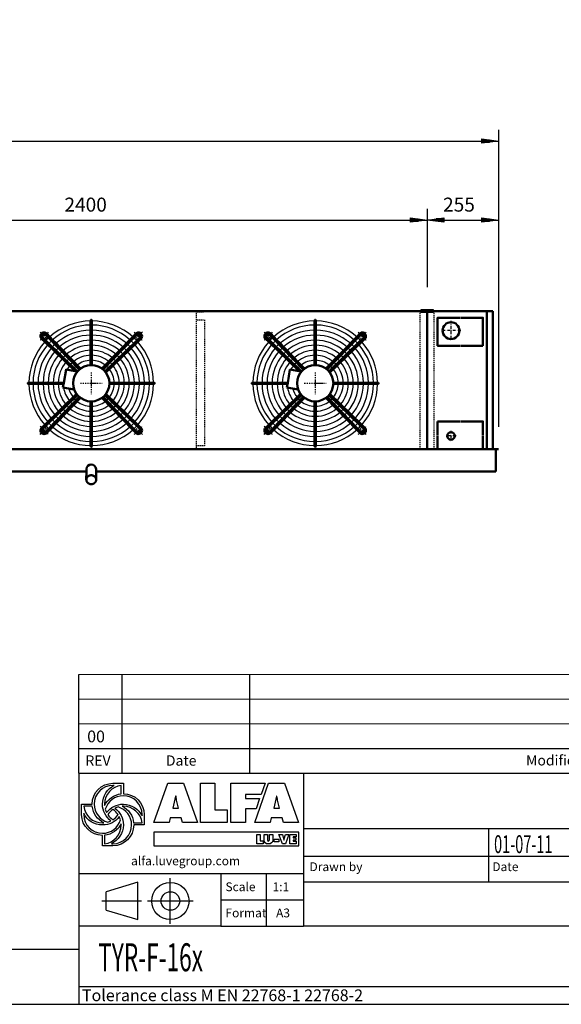
# Model space of a CAD drawing. Extents: x -3941 to 4143, y 96 to 5741.
# Drawn here: x 269 to 2204, y 96 to 3613 of the extents above; entities that cross this region are included whole.
import ezdxf

# ---------------------------------------------------------------- set-up
doc = ezdxf.new("R2010")
doc.units = 0
doc.header["$MEASUREMENT"] = 0
for name, pattern in [('DASHDOT', [8.5, 4, -2, 0.5, -2]), ('HIDDEN', [7, 4, -3]), ('STRICHPUNKT2', [18.5, 10, -4, 0.5, -4])]:
    doc.linetypes.add(name, pattern=pattern)
doc.layers.get('0').update_dxf_attribs({"linetype": 'CONTINUOUS'})
for name, color, linetype in [('APPLE', 7, 'CONTINUOUS'), ('DIM49', 4, 'CONTINUOUS'), ('GEOMETRY', 7, 'CONTINUOUS'), ('HATCH', 3, 'CONTINUOUS'), ('LAYER_1', 7, 'CONTINUOUS'), ('LE_HIDDEN1', 3, 'HIDDEN'), ('LE_MIDDLE', 7, 'CONTINUOUS'), ('SLD-0', 7, 'CONTINUOUS'), ('TITLE', 7, 'CONTINUOUS'), ('TXT_ALL', 7, 'CONTINUOUS')]:
    doc.layers.add(name, color=color, linetype=linetype)
doc.layers.add('LE_NORM', color=7, linetype='CONTINUOUS', lineweight=50)
doc.styles.add('MONOTXT', font='monotxt.shx')
doc.styles.add('SLDTEXTSTYLE0', font='TXT', dxfattribs={"width": 0.605})
doc.styles.add('SLDTEXTSTYLE1', font='TXT', dxfattribs={"width": 0.75})
doc.dimstyles.new('DST_0002', dxfattribs={"dimscale": 20, "dimtxt": 2.5, "dimasz": 3.5, "dimexe": 2, "dimexo": 4, "dimgap": 0.09, "dimtad": 1, "dimdec": 1, "dimdsep": 46, "dimtxsty": 'MONOTXT', "dimcen": 0, "dimdle": 0.09, "dimclrd": 4, "dimclre": 4, "dimclrt": 3, "dimadec": 1, "dimazin": 0, "dimtfac": 1, "dimtmove": 2, "dimatfit": 3, "dimfxl": 1, "dimtzin": 0, "dimarcsym": 0})
doc.dimstyles.new('DST_0003', dxfattribs={"dimscale": 20, "dimtxt": 2.5, "dimasz": 3.5, "dimexe": 2, "dimexo": 4, "dimgap": 0.09, "dimtad": 1, "dimdec": 1, "dimdsep": 46, "dimtxsty": 'MONOTXT', "dimcen": 0, "dimdle": 0.09, "dimse1": 1, "dimclrd": 4, "dimclre": 4, "dimclrt": 3, "dimadec": 1, "dimazin": 0, "dimtfac": 1, "dimtmove": 2, "dimatfit": 3, "dimfxl": 1, "dimtzin": 0, "dimarcsym": 0})

# ---------------------------------------------------------------- blocks, each defined once
blk = doc.blocks.new('CIRCUIT 10H_________00001')
at = {"layer": 'APPLE', "color": 2, "linetype": 'STRICHPUNKT2'}
for p, q in [((1809.5, 2537.6), (1809.5, 2466.2)), ((1844.5, 2502.1), (1773.2, 2502.1)), ((1827.6, 2126.1), (1790.6, 2126.1)), ((1809.5, 2144.4), (1809.5, 2106.9))]:
    blk.add_line(p, q, dxfattribs=at)
at = {"layer": 'LE_MIDDLE', "color": 2, "linetype": 'DASHDOT'}
blk.add_line((1724.5, 2577.1), (1724.5, 2566.1), dxfattribs=at)
at = {"layer": 'LE_NORM'}
for p, q in [((1923.5, 2448.1), (1923.5, 2498.6)), ((1843.5, 2448.1), (1923.5, 2448.1))]:
    blk.add_line(p, q, dxfattribs=at)
for points in [[(1747, 2569.1), (1747, 2575.1), (1702, 2575.1), (1702, 2569.1), (1747, 2569.1)], [(1841.5, 2548.1), (1761.5, 2548.1), (1761.5, 2500.6)], [(1923.5, 2500.6), (1923.5, 2548.1), (1843.5, 2548.1)], [(1761.5, 2498.6), (1761.5, 2448.1), (1841.5, 2448.1)]]:
    blk.add_lwpolyline(points, dxfattribs=at)
for centre, radius in [((1809.5, 2502.1), 30.1), ((1809.5, 2126.1), 13.4)]:
    blk.add_circle(centre, radius, dxfattribs=at)
blk = doc.blocks.new('TUSSENSCHOT_________00007')
at = {"layer": 'LE_HIDDEN1'}
for p, q in [((-2270.5, 4105.8), (-2300.5, 4105.8)), ((-1470.5, 4105.8), (-1500.5, 4105.8)), ((129.5, 4105.8), (99.5, 4105.8)), ((929.5, 4105.8), (899.5, 4105.8))]:
    blk.add_line(p, q, dxfattribs=at)
for points in [[(-2270.5, 4105.8), (-2270.5, 4276.3), (-2300.5, 4276.3), (-2300.5, 4076.3), (-2270.5, 4076.3), (-2270.5, 4077.8), (-2299, 4077.8), (-2299, 4105.8)], [(-1470.5, 4105.8), (-1470.5, 4276.3), (-1500.5, 4276.3), (-1500.5, 4076.3), (-1470.5, 4076.3), (-1470.5, 4077.8), (-1499, 4077.8), (-1499, 4105.8)], [(129.5, 4105.8), (129.5, 4276.3), (99.5, 4276.3), (99.5, 4076.3), (129.5, 4076.3), (129.5, 4077.8), (101, 4077.8), (101, 4105.8)], [(929.5, 4105.8), (929.5, 4276.3), (899.5, 4276.3), (899.5, 4076.3), (929.5, 4076.3), (929.5, 4077.8), (901, 4077.8), (901, 4105.8)], [(-2299, 2569.6), (-2270.5, 2569.6), (-2270.5, 2571.1), (-2300.5, 2571.1), (-2300.5, 2079.1)], [(-1499, 2569.6), (-1470.5, 2569.6), (-1470.5, 2571.1), (-1500.5, 2571.1), (-1500.5, 2079.1)], [(101, 2569.6), (129.5, 2569.6), (129.5, 2571.1), (99.5, 2571.1), (99.5, 2079.1)], [(901, 2569.6), (929.5, 2569.6), (929.5, 2571.1), (899.5, 2571.1), (899.5, 2079.1)], [(-2299, 2541.1), (-2270.5, 2541.1), (-2270.5, 2091.1), (-2299, 2091.1)], [(-1499, 2541.1), (-1470.5, 2541.1), (-1470.5, 2091.1), (-1499, 2091.1)], [(101, 2541.1), (129.5, 2541.1), (129.5, 2091.1), (101, 2091.1)], [(901, 2541.1), (929.5, 2541.1), (929.5, 2091.1), (901, 2091.1)]]:
    blk.add_lwpolyline(points, dxfattribs=at)
blk = doc.blocks.new('*D9')
at = {"layer": 'DIM49'}
for p, q in [((-675.5, 2937.1), (-675.5, 2657.1)), ((1724.5, 2937.1), (1724.5, 2657.1)), ((-675.5, 2897.1), (-615.5, 2905.1)), ((-615.5, 2889.1), (-675.5, 2897.1)), ((-617.5, 2897.1), (-673.5, 2897.1)), ((-617.5, 2901.1), (-643.5, 2901.1)), ((-617.5, 2893.1), (-643.5, 2893.1)), ((-615.5, 2905.1), (-615.5, 2889.1)), ((-615.5, 2897.1), (1664.5, 2897.1)), ((1664.5, 2889.1), (1664.5, 2905.1)), ((1664.5, 2905.1), (1724.5, 2897.1)), ((1724.5, 2897.1), (1664.5, 2889.1)), ((1666.5, 2901.1), (1692.5, 2901.1)), ((1666.5, 2897.1), (1722.5, 2897.1)), ((1666.5, 2893.1), (1692.5, 2893.1))]:
    blk.add_line(p, q, dxfattribs=at)
at = {"layer": 'TXT_ALL', "color": 3}
blk.add_text('2400', height=50, dxfattribs=at).set_placement((428.7, 2927.1))
blk = doc.blocks.new('*D10')
at = {"layer": 'DIM49'}
for p, q in [((1724.5, 2937.1), (1724.5, 2657.1)), ((1979.5, 2937.1), (1979.5, 2159.1)), ((1724.5, 2897.1), (1784.5, 2905.1)), ((1784.5, 2889.1), (1724.5, 2897.1)), ((1782.5, 2897.1), (1726.5, 2897.1)), ((1782.5, 2901.1), (1756.5, 2901.1)), ((1782.5, 2893.1), (1756.5, 2893.1)), ((1784.5, 2905.1), (1784.5, 2889.1)), ((1784.5, 2897.1), (1919.5, 2897.1)), ((1919.5, 2889.1), (1919.5, 2905.1)), ((1919.5, 2905.1), (1979.5, 2897.1)), ((1979.5, 2897.1), (1919.5, 2889.1)), ((1921.5, 2901.1), (1947.5, 2901.1)), ((1921.5, 2897.1), (1977.5, 2897.1)), ((1921.5, 2893.1), (1947.5, 2893.1))]:
    blk.add_line(p, q, dxfattribs=at)
at = {"layer": 'TXT_ALL', "color": 3}
blk.add_text('255', height=50, rotation=360, dxfattribs=at).set_placement((1781.2, 2927.1))
blk = doc.blocks.new('*D11')
at = {"layer": 'DIM49'}
for p, q in [((-3330.5, 3219.1), (-3330.5, 2159.1)), ((1979.5, 3219.1), (1979.5, 2159.1)), ((-3330.5, 3179.1), (-3270.5, 3187.1)), ((-3270.5, 3171.1), (-3330.5, 3179.1)), ((-3272.5, 3179.1), (-3328.5, 3179.1)), ((-3272.5, 3183.1), (-3298.5, 3183.1)), ((-3272.5, 3175.1), (-3298.5, 3175.1)), ((-3270.5, 3187.1), (-3270.5, 3171.1)), ((-3270.5, 3179.1), (1919.5, 3179.1)), ((1919.5, 3171.1), (1919.5, 3187.1)), ((1919.5, 3187.1), (1979.5, 3179.1)), ((1979.5, 3179.1), (1919.5, 3171.1)), ((1921.5, 3183.1), (1947.5, 3183.1)), ((1921.5, 3179.1), (1977.5, 3179.1)), ((1921.5, 3175.1), (1947.5, 3175.1))]:
    blk.add_line(p, q, dxfattribs=at)
at = {"layer": 'TXT_ALL', "color": 3}
blk.add_text('5310', height=50, dxfattribs=at).set_placement((-812.5, 3209.1))
blk = doc.blocks.new('THOR_24-__2_________00009')
at = {"layer": 'HATCH'}
for centre, radius, start, end in [((524.5, 2314.1), 222.6, 90.5209, 131.7303), ((524.5, 2314.1), 222.6, 48.2697, 89.4791), ((1324.5, 2314.1), 222.6, 90.5209, 131.7303), ((1324.5, 2314.1), 222.6, 48.2697, 89.4791), ((524.5, 2314.1), 208, 90.5574, 131.5665), ((524.5, 2314.1), 190, 90.6102, 131.3292), ((524.5, 2314.1), 208, 48.4335, 89.4426), ((524.5, 2314.1), 190, 48.6708, 89.3898), ((1324.5, 2314.1), 208, 90.5574, 131.5665), ((1324.5, 2314.1), 190, 90.6102, 131.3292), ((1324.5, 2314.1), 208, 48.4335, 89.4426), ((1324.5, 2314.1), 190, 48.6708, 89.3898), ((524.5, 2314.1), 222.6, 138.2697, 179.4791), ((524.5, 2314.1), 222.6, 133.1892, 136.8108), ((524.5, 2314.1), 208, 133.1276, 136.8724), ((524.5, 2314.1), 172, 90.6741, 131.0421), ((524.5, 2314.1), 154, 90.7529, 130.6879), ((524.5, 2314.1), 172, 48.9579, 89.3259), ((524.5, 2314.1), 154, 49.3121, 89.2471), ((524.5, 2314.1), 208, 43.1276, 46.8724), ((524.5, 2314.1), 222.6, 43.1892, 46.8108), ((524.5, 2314.1), 222.6, 0.5209, 41.7303), ((1324.5, 2314.1), 222.6, 138.2697, 179.4791), ((1324.5, 2314.1), 222.6, 133.1892, 136.8108), ((1324.5, 2314.1), 208, 133.1276, 136.8724), ((1324.5, 2314.1), 172, 90.6741, 131.0421), ((1324.5, 2314.1), 154, 90.7529, 130.6879), ((1324.5, 2314.1), 172, 48.9579, 89.3259), ((1324.5, 2314.1), 154, 49.3121, 89.2471), ((1324.5, 2314.1), 208, 43.1276, 46.8724), ((1324.5, 2314.1), 222.6, 43.1892, 46.8108), ((1324.5, 2314.1), 222.6, 0.5209, 41.7303), ((524.5, 2314.1), 208, 138.4335, 179.4426), ((524.5, 2314.1), 190, 138.6708, 179.3898), ((524.5, 2314.1), 172, 138.9579, 179.3259), ((524.5, 2314.1), 190, 133.0384, 136.9616), ((524.5, 2314.1), 172, 132.9306, 137.0694), ((524.5, 2314.1), 154, 132.7976, 137.2024), ((524.5, 2314.1), 136, 90.8526, 130.2395), ((524.5, 2314.1), 118, 90.9828, 129.654), ((524.5, 2314.1), 136, 49.7605, 89.1474), ((524.5, 2314.1), 118, 50.346, 89.0172), ((524.5, 2314.1), 154, 42.7976, 47.2024), ((524.5, 2314.1), 172, 42.9306, 47.0942), ((524.5, 2314.1), 190, 43.0384, 46.9616), ((524.5, 2314.1), 172, 0.8498, 41.0421), ((524.5, 2314.1), 190, 0.6102, 41.3292), ((524.5, 2314.1), 208, 0.5574, 41.5665), ((1324.5, 2314.1), 208, 138.4335, 179.4426), ((1324.5, 2314.1), 190, 138.6708, 179.3898), ((1324.5, 2314.1), 172, 138.9579, 179.3259), ((1324.5, 2314.1), 190, 133.0384, 136.9616), ((1324.5, 2314.1), 172, 132.9306, 137.0694), ((1324.5, 2314.1), 154, 132.7976, 137.2024), ((1324.5, 2314.1), 136, 90.8526, 130.2395), ((1324.5, 2314.1), 118, 90.9828, 129.654), ((1324.5, 2314.1), 136, 49.7605, 89.1474), ((1324.5, 2314.1), 118, 50.346, 89.0172), ((1324.5, 2314.1), 154, 42.7976, 47.2024), ((1324.5, 2314.1), 172, 42.9306, 47.0942), ((1324.5, 2314.1), 190, 43.0384, 46.9616), ((1324.5, 2314.1), 172, 0.8498, 41.0421), ((1324.5, 2314.1), 190, 0.6102, 41.3292), ((1324.5, 2314.1), 208, 0.5574, 41.5665), ((524.5, 2314.1), 154, 139.3121, 179.2471), ((524.5, 2314.1), 136, 139.7605, 179.1474), ((524.5, 2314.1), 136, 132.6292, 137.3708), ((524.5, 2314.1), 118, 132.4095, 137.5905), ((524.5, 2314.1), 100, 91.1599, 128.8567), ((524.5, 2314.1), 82, 91.4149, 127.7071), ((524.5, 2314.1), 100, 51.1433, 88.8401), ((524.5, 2314.1), 82, 52.2929, 88.5851), ((524.5, 2314.1), 118, 42.4095, 47.5905), ((524.5, 2314.1), 136, 42.6292, 47.3708), ((524.5, 2314.1), 136, 0.8526, 40.2395), ((524.5, 2314.1), 154, 0.7529, 40.6879), ((1324.5, 2314.1), 154, 139.3121, 179.2471), ((1324.5, 2314.1), 136, 139.7605, 179.1474), ((1324.5, 2314.1), 136, 132.6292, 137.3708), ((1324.5, 2314.1), 118, 132.4095, 137.5905), ((1324.5, 2314.1), 100, 91.1599, 128.8567), ((1324.5, 2314.1), 82, 91.4149, 127.7071), ((1324.5, 2314.1), 100, 51.1433, 88.8401), ((1324.5, 2314.1), 82, 52.2929, 88.5851), ((1324.5, 2314.1), 118, 42.4095, 47.5905), ((1324.5, 2314.1), 136, 42.6292, 47.3708), ((1324.5, 2314.1), 136, 0.8526, 40.2395), ((1324.5, 2314.1), 154, 0.7529, 40.6879), ((524.5, 2314.1), 118, 140.346, 179.0172), ((524.5, 2314.1), 100, 141.1433, 151.1019), ((524.5, 2314.1), 100, 132.1106, 137.8894), ((524.5, 2314.1), 82, 142.2929, 146.7302), ((524.5, 2314.1), 82, 131.6802, 138.3198), ((524.5, 2314.1), 82, 41.6802, 48.3198), ((524.5, 2314.1), 82, 1.4149, 37.7071), ((524.5, 2314.1), 100, 42.1106, 47.8894), ((524.5, 2314.1), 100, 1.1599, 38.8567), ((524.5, 2314.1), 118, 0.9828, 39.654), ((1324.5, 2314.1), 118, 140.346, 179.0172), ((1324.5, 2314.1), 100, 141.1433, 151.1019), ((1324.5, 2314.1), 100, 132.1106, 137.8894), ((1324.5, 2314.1), 82, 142.2929, 146.7302), ((1324.5, 2314.1), 82, 131.6802, 138.3198), ((1324.5, 2314.1), 82, 41.6802, 48.3198), ((1324.5, 2314.1), 82, 1.4149, 37.7071), ((1324.5, 2314.1), 100, 42.1106, 47.8894), ((1324.5, 2314.1), 100, 1.1599, 38.8567), ((1324.5, 2314.1), 118, 0.9828, 39.654), ((524.5, 2314.1), 222.6, -179.4791, -138.2697), ((524.5, 2314.1), 208, -179.4426, -138.4335), ((524.5, 2314.1), 190, -179.3898, -138.6708), ((524.5, 2314.1), 172, -179.3259, -138.9579), ((524.5, 2314.1), 154, -179.2471, -139.3121), ((524.5, 2314.1), 136, -179.1474, -139.7605), ((524.5, 2314.1), 118, -179.0172, -140.346), ((524.5, 2314.1), 100, -171.1019, -141.1433), ((524.5, 2314.1), 82, -166.7302, -142.2929), ((524.5, 2314.1), 82, -37.7071, -1.4149), ((524.5, 2314.1), 100, -38.8567, -1.1599), ((524.5, 2314.1), 118, -39.654, -0.9828), ((524.5, 2314.1), 136, -40.2395, -0.8526), ((524.5, 2314.1), 154, -40.6879, -0.7529), ((524.5, 2314.1), 172, -41.0421, -0.6741), ((524.5, 2314.1), 190, -41.3292, -0.1893), ((524.5, 2314.1), 208, -41.5665, -0.5574), ((524.5, 2314.1), 222.6, -41.7303, -0.5209), ((1324.5, 2314.1), 222.6, -179.4791, -138.2697), ((1324.5, 2314.1), 208, -179.4426, -138.4335), ((1324.5, 2314.1), 190, -179.3898, -138.6708), ((1324.5, 2314.1), 172, -179.3259, -138.9579), ((1324.5, 2314.1), 154, -179.2471, -139.3121), ((1324.5, 2314.1), 136, -179.1474, -139.7605), ((1324.5, 2314.1), 118, -179.0172, -140.346), ((1324.5, 2314.1), 100, -171.1019, -141.1433), ((1324.5, 2314.1), 82, -166.7302, -142.2929), ((1324.5, 2314.1), 82, -37.7071, -1.4149), ((1324.5, 2314.1), 100, -38.8567, -1.1599), ((1324.5, 2314.1), 118, -39.654, -0.9828), ((1324.5, 2314.1), 136, -40.2395, -0.8526), ((1324.5, 2314.1), 154, -40.6879, -0.7529), ((1324.5, 2314.1), 172, -41.0421, -0.6741), ((1324.5, 2314.1), 190, -41.3292, -0.1893), ((1324.5, 2314.1), 208, -41.5665, -0.5574), ((1324.5, 2314.1), 222.6, -41.7303, -0.5209), ((524.5, 2314.1), 82, -138.3198, -131.6802), ((524.5, 2314.1), 82, -48.3198, -41.6802), ((1324.5, 2314.1), 82, -138.3198, -131.6802), ((1324.5, 2314.1), 82, -48.3198, -41.6802), ((524.5, 2314.1), 136, -137.3708, -132.6292), ((524.5, 2314.1), 118, -137.5905, -132.4095), ((524.5, 2314.1), 118, -129.654, -90.9828), ((524.5, 2314.1), 100, -137.8894, -132.1106), ((524.5, 2314.1), 100, -128.8567, -91.1599), ((524.5, 2314.1), 82, -127.7071, -91.4149), ((524.5, 2314.1), 82, -88.5851, -52.2929), ((524.5, 2314.1), 100, -88.8401, -51.1433), ((524.5, 2314.1), 118, -89.0172, -50.346), ((524.5, 2314.1), 100, -47.8894, -42.1106), ((524.5, 2314.1), 118, -47.5905, -42.4095), ((524.5, 2314.1), 136, -47.3708, -42.6292), ((1324.5, 2314.1), 136, -137.3708, -132.6292), ((1324.5, 2314.1), 118, -137.5905, -132.4095), ((1324.5, 2314.1), 118, -129.654, -90.9828), ((1324.5, 2314.1), 100, -137.8894, -132.1106), ((1324.5, 2314.1), 100, -128.8567, -91.1599), ((1324.5, 2314.1), 82, -127.7071, -91.4149), ((1324.5, 2314.1), 82, -88.5851, -52.2929), ((1324.5, 2314.1), 100, -88.8401, -51.1433), ((1324.5, 2314.1), 118, -89.0172, -50.346), ((1324.5, 2314.1), 100, -47.8894, -42.1106), ((1324.5, 2314.1), 118, -47.5905, -42.4095), ((1324.5, 2314.1), 136, -47.3708, -42.6292), ((524.5, 2314.1), 190, -136.9616, -133.0384), ((524.5, 2314.1), 172, -137.0694, -132.9306), ((524.5, 2314.1), 154, -137.2024, -132.7976), ((524.5, 2314.1), 172, -131.0421, -90.6741), ((524.5, 2314.1), 154, -130.6879, -90.7529), ((524.5, 2314.1), 136, -130.2395, -90.8526), ((524.5, 2314.1), 136, -89.1474, -49.7605), ((524.5, 2314.1), 154, -89.2471, -49.3121), ((524.5, 2314.1), 172, -89.3259, -48.9579), ((524.5, 2314.1), 154, -47.2024, -42.7976), ((524.5, 2314.1), 172, -47.0694, -42.9306), ((524.5, 2314.1), 190, -46.9616, -43.0384), ((1324.5, 2314.1), 190, -136.9616, -133.0384), ((1324.5, 2314.1), 172, -137.0694, -132.9306), ((1324.5, 2314.1), 154, -137.2024, -132.7976), ((1324.5, 2314.1), 172, -131.0421, -90.6741), ((1324.5, 2314.1), 154, -130.6879, -90.7529), ((1324.5, 2314.1), 136, -130.2395, -90.8526), ((1324.5, 2314.1), 136, -89.1474, -49.7605), ((1324.5, 2314.1), 154, -89.2471, -49.3121), ((1324.5, 2314.1), 172, -89.3259, -48.9579), ((1324.5, 2314.1), 154, -47.2024, -42.7976), ((1324.5, 2314.1), 172, -47.0694, -42.9306), ((1324.5, 2314.1), 190, -46.9616, -43.0384), ((524.5, 2314.1), 222.6, -136.8108, -133.1892), ((524.5, 2314.1), 208, -136.8724, -133.1276), ((524.5, 2314.1), 222.6, -131.7303, -90.5209), ((524.5, 2314.1), 208, -131.5665, -90.5574), ((524.5, 2314.1), 190, -131.3292, -90.6102), ((524.5, 2314.1), 190, -89.3898, -48.6708), ((524.5, 2314.1), 208, -89.4426, -48.4335), ((524.5, 2314.1), 222.6, -89.4791, -48.2697), ((524.5, 2314.1), 208, -46.8724, -43.1276), ((524.5, 2314.1), 222.6, -46.8108, -43.1892), ((1324.5, 2314.1), 222.6, -136.8108, -133.1892), ((1324.5, 2314.1), 208, -136.8724, -133.1276), ((1324.5, 2314.1), 222.6, -131.7303, -90.5209), ((1324.5, 2314.1), 208, -131.5665, -90.5574), ((1324.5, 2314.1), 190, -131.3292, -90.6102), ((1324.5, 2314.1), 190, -89.3898, -48.6708), ((1324.5, 2314.1), 208, -89.4426, -48.4335), ((1324.5, 2314.1), 222.6, -89.4791, -48.2697), ((1324.5, 2314.1), 208, -46.8724, -43.1276), ((1324.5, 2314.1), 222.6, -46.8108, -43.1892)]:
    blk.add_arc(centre, radius, start, end, dxfattribs=at)
at = {"layer": 'LE_MIDDLE', "color": 2, "linetype": 'DASHDOT'}
for p, q in [((341.9, 2496.7), (365.3, 2473.2)), ((707.1, 2496.7), (692.8, 2482.4)), ((1141.9, 2496.7), (1165.3, 2473.2)), ((1507.1, 2496.7), (1492.8, 2482.4)), ((692.8, 2482.4), (683.6, 2473.2)), ((1492.8, 2482.4), (1483.6, 2473.2)), ((524.5, 2352.9), (524.5, 2275.2)), ((1324.5, 2352.9), (1324.5, 2275.2)), ((485.6, 2314.1), (563.3, 2314.1)), ((1285.6, 2314.1), (1363.3, 2314.1)), ((341.9, 2131.5), (356.2, 2145.8)), ((356.2, 2145.8), (365.3, 2154.9)), ((707.1, 2131.5), (683.6, 2154.9)), ((1141.9, 2131.5), (1156.2, 2145.8)), ((1156.2, 2145.8), (1165.3, 2154.9)), ((1507.1, 2131.5), (1483.6, 2154.9))]:
    blk.add_line(p, q, dxfattribs=at)
for points in [[(342.5, 2160.7, 0.021268), (356.2, 2145.8, 0.021268), (371.1, 2132.1)], [(1142.5, 2160.7, 0.021268), (1156.2, 2145.8, 0.021268), (1171.1, 2132.1)]]:
    blk.add_lwpolyline(points, format="xyb", dxfattribs=at)
for centre, start, end in [((524.5, 2314.1), 130.1264, 139.8736), ((524.5, 2314.1), 45, 49.8736), ((524.5, 2314.1), 40.1264, 45), ((1324.5, 2314.1), 130.1264, 139.8736), ((1324.5, 2314.1), 45, 49.8736), ((1324.5, 2314.1), 40.1264, 45), ((524.5, 2314.1), -49.8736, -40.1264), ((1324.5, 2314.1), -49.8736, -40.1264)]:
    blk.add_arc(centre, 238, start, end, dxfattribs=at)
at = {"layer": 'LE_NORM'}
for p, q in [((423.2, 2299), (463.6, 2291.9)), ((1223.2, 2299), (1263.6, 2291.9))]:
    blk.add_line(p, q, dxfattribs=at)
for points in [[(522.4, 2538.7), (522.4, 2536.7), (522.4, 2522.1), (522.4, 2504.1), (522.4, 2486.1), (522.4, 2468.1), (522.4, 2450), (522.4, 2432), (522.4, 2414), (522.4, 2396), (522.4, 2378.8)], [(526.5, 2378.8), (526.5, 2536.7), (526.5, 2538.7)], [(1322.4, 2538.7), (1322.4, 2536.7), (1322.4, 2522.1), (1322.4, 2504.1), (1322.4, 2486.1), (1322.4, 2468.1), (1322.4, 2450), (1322.4, 2432), (1322.4, 2414), (1322.4, 2396), (1322.4, 2378.8)], [(1326.5, 2378.8), (1326.5, 2536.7), (1326.5, 2538.7)], [(474.9, 2355.7), (467, 2357.1), (358.3, 2462.2), (347.3, 2472.9)], [(475.6, 2356.6), (362.2, 2466.4), (351.1, 2477.1)], [(361.4, 2487.4), (372.1, 2476.4), (481.9, 2362.9)], [(486.4, 2366.4), (474.3, 2378.9), (461.7, 2391.9), (449.2, 2404.9), (436.6, 2417.9), (424.1, 2430.8), (411.5, 2443.8), (399, 2456.8), (386.4, 2469.7), (376.3, 2480.2), (365.6, 2491.3)], [(562.5, 2366.4), (672.6, 2480.2), (683.4, 2491.3)], [(687.5, 2487.4), (676.8, 2476.4), (567, 2362.9)], [(573.3, 2356.6), (686.8, 2466.4), (697.8, 2477.1)], [(701.7, 2472.9), (690.6, 2462.2), (576.9, 2352.1)], [(1274.9, 2355.7), (1267, 2357.1), (1158.3, 2462.2), (1147.3, 2472.9)], [(1275.6, 2356.6), (1162.2, 2466.4), (1151.1, 2477.1)], [(1161.4, 2487.4), (1172.1, 2476.4), (1281.9, 2362.9)], [(1286.4, 2366.4), (1274.3, 2378.9), (1261.7, 2391.9), (1249.2, 2404.9), (1236.6, 2417.9), (1224.1, 2430.8), (1211.5, 2443.8), (1199, 2456.8), (1186.4, 2469.7), (1176.3, 2480.2), (1165.6, 2491.3)], [(1362.5, 2366.4), (1472.6, 2480.2), (1483.4, 2491.3)], [(1487.5, 2487.4), (1476.8, 2476.4), (1367, 2362.9)], [(1373.3, 2356.6), (1486.8, 2466.4), (1497.8, 2477.1)], [(1501.7, 2472.9), (1490.6, 2462.2), (1376.9, 2352.1)], [(467, 2357.1), (434.4, 2362.8), (426.2, 2316.1), (423.2, 2299)], [(1267, 2357.1), (1234.4, 2362.8), (1226.2, 2316.1), (1223.2, 2299)], [(426.2, 2316.1), (301.9, 2316.1), (299.8, 2316.1)], [(299.8, 2312), (301.9, 2312), (425.5, 2312)], [(589.2, 2316.1), (747.1, 2316.1), (749.1, 2316.1)], [(589.2, 2312), (747.1, 2312), (749.1, 2312)], [(1226.2, 2316.1), (1101.9, 2316.1), (1099.8, 2316.1)], [(1099.8, 2312), (1101.9, 2312), (1225.5, 2312)], [(1389.2, 2316.1), (1547.1, 2316.1), (1549.1, 2316.1)], [(1389.2, 2312), (1547.1, 2312), (1549.1, 2312)], [(347.3, 2155.2), (358.3, 2165.9), (472.1, 2276)], [(475.6, 2271.5), (362.2, 2161.7), (351.1, 2151)], [(361.4, 2140.7), (372.1, 2151.7), (481.9, 2265.2)], [(486.4, 2261.7), (376.3, 2147.9), (365.6, 2136.9)], [(683.4, 2136.9), (672.6, 2147.9), (562.5, 2261.7)], [(567, 2265.2), (676.8, 2151.7), (687.5, 2140.7)], [(697.8, 2151), (686.8, 2161.7), (573.3, 2271.5)], [(576.9, 2276), (690.6, 2165.9), (701.7, 2155.2)], [(1147.3, 2155.2), (1158.3, 2165.9), (1272.1, 2276)], [(1275.6, 2271.5), (1162.2, 2161.7), (1151.1, 2151)], [(1161.4, 2140.7), (1172.1, 2151.7), (1281.9, 2265.2)], [(1286.4, 2261.7), (1176.3, 2147.9), (1165.6, 2136.9)], [(1483.4, 2136.9), (1472.6, 2147.9), (1362.5, 2261.7)], [(1367, 2265.2), (1476.8, 2151.7), (1487.5, 2140.7)], [(1497.8, 2151), (1486.8, 2161.7), (1373.3, 2271.5)], [(1376.9, 2276), (1490.6, 2165.9), (1501.7, 2155.2)], [(522.4, 2089.4), (522.4, 2091.4), (522.4, 2249.3)], [(526.5, 2249.3), (526.5, 2091.4), (526.5, 2089.4)], [(1322.4, 2089.4), (1322.4, 2091.4), (1322.4, 2249.3)], [(1326.5, 2249.3), (1326.5, 2091.4), (1326.5, 2089.4)]]:
    blk.add_lwpolyline(points, dxfattribs=at)
for centre, radius in [((356.2, 2482.4), 13), ((1156.2, 2482.4), 13), ((524.5, 2314.1), 64.8), ((1324.5, 2314.1), 64.8)]:
    blk.add_circle(centre, radius, dxfattribs=at)
for centre, radius, start, end in [((524.5, 2538.7), 2.02, -0.2581, -179.7419), ((1324.5, 2538.7), 2.02, -0.2581, -179.7419), ((356.2, 2482.4), 13, 43.4407, -133.4407), ((356.2, 2482.4), 7.29, 44.0133, -134.123), ((692.8, 2482.4), 13, -46.5593, 136.5593), ((692.8, 2482.4), 7.29, -45.9867, 135.9867), ((1156.2, 2482.4), 13, 43.4407, -133.4407), ((1156.2, 2482.4), 7.29, 44.0133, -134.123), ((1492.8, 2482.4), 13, -46.5593, 136.5593), ((1492.8, 2482.4), 7.29, -45.9867, 135.9867), ((299.8, 2314.1), 2.02, 90, -89.7419), ((749.1, 2314.1), 2.02, -90.2581, 90.2581), ((1099.8, 2314.1), 2.02, 90, -89.7419), ((1549.1, 2314.1), 2.02, -90.2581, 90.2581), ((356.2, 2145.8), 13, 133.4407, -43.4407), ((356.2, 2145.8), 7.29, 134.123, -44.123), ((692.8, 2145.8), 13, -136.5593, 46.5593), ((692.8, 2145.8), 7.29, -135.9867, 45.9867), ((1156.2, 2145.8), 13, 133.4407, -43.4407), ((1156.2, 2145.8), 7.29, 134.123, -44.123), ((1492.8, 2145.8), 13, -136.5593, 46.5593), ((1492.8, 2145.8), 7.29, -135.9867, 45.9867), ((524.5, 2089.4), 2.02, 179.7419, 0.2581), ((1324.5, 2089.4), 2.02, 179.7419, 0.2581)]:
    blk.add_arc(centre, radius, start, end, dxfattribs=at)
blk = doc.blocks.new('ALFA LU-VE logo')
at = {"layer": 'LAYER_1', "color": 7}
for p, q in [((32.12, 7.07), (32.73, 7.07)), ((32.12, 5.38), (32.12, 7.07)), ((33.25, 5.38), (32.12, 5.38)), ((32.73, 7.07), (32.73, 5.92)), ((32.73, 5.92), (33.25, 5.92)), ((33.25, 5.92), (33.25, 5.38)), ((33.41, 6.07), (33.41, 7.07)), ((33.41, 7.07), (34.02, 7.07)), ((34.02, 7.07), (34.02, 6.13)), ((34.36, 6.13), (34.36, 7.07)), ((34.36, 7.07), (34.97, 7.07)), ((34.97, 7.07), (34.97, 6.07)), ((35.25, 6.24), (36.05, 6.24)), ((35.25, 5.75), (35.25, 6.24)), ((36.05, 5.75), (35.25, 5.75)), ((36.05, 6.24), (36.05, 5.75)), ((36.73, 5.38), (36.07, 7.07)), ((36.07, 7.07), (36.72, 7.07)), ((36.72, 7.07), (36.94, 6.3)), ((37.25, 5.38), (36.73, 5.38)), ((36.98, 6.05), (37, 6.05)), ((37.04, 6.3), (37.26, 7.07)), ((37.9, 7.07), (37.25, 5.38)), ((37.26, 7.07), (37.9, 7.07)), ((38.03, 7.07), (39.17, 7.07)), ((38.03, 5.38), (38.03, 7.07)), ((39.19, 5.38), (38.03, 5.38)), ((39.17, 6.61), (38.65, 6.61)), ((38.65, 6.61), (38.65, 6.45)), ((38.65, 6.45), (39.12, 6.45)), ((39.12, 6.01), (38.65, 6.01)), ((38.65, 6.01), (38.65, 5.84)), ((38.65, 5.84), (39.19, 5.84)), ((39.12, 6.45), (39.12, 6.01)), ((39.17, 7.07), (39.17, 6.61)), ((39.19, 5.84), (39.19, 5.38))]:
    blk.add_line(p, q, dxfattribs=at)
for points in [[(34.19, 5.35), (33.71, 5.35), (33.41, 5.58), (33.41, 6.07)], [(34.02, 6.13), (34.02, 6), (34.02, 5.88), (34.19, 5.88)], [(34.19, 5.88), (34.35, 5.88), (34.36, 6), (34.36, 6.13)], [(34.97, 6.07), (34.97, 5.58), (34.66, 5.35), (34.19, 5.35)], [(36.94, 6.3), (36.96, 6.22), (36.98, 6.14), (36.98, 6.05)], [(37, 6.05), (37, 6.14), (37.01, 6.22), (37.04, 6.3)]]:
    blk.add_open_spline(points, degree=3, dxfattribs=at)
at = {"layer": 'SLD-0', "color": 162}
for p, q in [((6.14, 16.29), (8.02, 16.29)), ((6.38, 15.92), (6.14, 15.92)), ((7.64, 14.39), (7.64, 15.92)), ((0.5, 10.65), (0.5, 12.53)), ((0.5, 12.53), (2.38, 12.53)), ((0.87, 10.89), (0.88, 10.65)), ((2.41, 12.16), (0.88, 12.16)), ((9.88, 9.15), (11.4, 9.15)), ((11.78, 10.65), (11.78, 8.77)), ((11.78, 8.77), (9.9, 8.77)), ((4.26, 5.01), (4.26, 6.89)), ((4.64, 6.91), (4.64, 5.39)), ((5.88, 5.39), (6.14, 5.39)), ((6.14, 5.01), (4.26, 5.01))]:
    blk.add_line(p, q, dxfattribs=at)
at = {"layer": 'SLD-0', "color": 154}
for p, q in [((13.54, 9.2), (16.02, 16.32)), ((16.02, 16.32), (18.88, 16.32)), ((18.88, 16.32), (21.42, 9.2)), ((21.96, 16.32), (24.55, 16.32)), ((21.96, 9.2), (21.96, 16.32)), ((24.55, 16.32), (24.55, 11.48)), ((27.43, 16.32), (33.59, 16.32)), ((27.43, 9.2), (27.43, 16.32)), ((31.76, 9.2), (34.23, 16.32)), ((33.59, 16.32), (32.87, 14.28)), ((34.23, 16.32), (37.1, 16.32)), ((37.1, 16.32), (39.64, 9.2)), ((32.87, 14.28), (30.03, 14.28)), ((30.03, 14.28), (30.03, 13.54)), ((17.42, 13.95), (16.95, 11.78)), ((17.52, 13.95), (17.42, 13.95)), ((17.99, 11.78), (17.69, 13.03)), ((30.03, 13.54), (32.61, 13.54)), ((32.61, 13.54), (31.96, 11.69)), ((35.64, 13.95), (35.17, 11.78)), ((35.74, 13.95), (35.64, 13.95)), ((36.21, 11.78), (35.91, 13.03)), ((16.95, 11.78), (17.99, 11.78)), ((24.55, 11.48), (26.72, 11.48)), ((26.72, 11.48), (26.72, 9.2)), ((31.96, 11.69), (30.03, 11.69)), ((30.03, 11.69), (30.03, 9.2)), ((35.17, 11.78), (36.21, 11.78)), ((16.28, 9.2), (13.54, 9.2)), ((16.49, 10.09), (16.28, 9.2)), ((18.44, 10.09), (16.49, 10.09)), ((18.68, 9.2), (18.44, 10.09)), ((21.42, 9.2), (18.68, 9.2)), ((26.72, 9.2), (21.96, 9.2)), ((30.03, 9.2), (27.43, 9.2)), ((34.5, 9.2), (31.76, 9.2)), ((34.71, 10.09), (34.5, 9.2)), ((36.66, 10.09), (34.71, 10.09)), ((36.9, 9.2), (36.66, 10.09)), ((39.64, 9.2), (36.9, 9.2)), ((39.65, 7.46), (13.55, 7.46)), ((13.55, 7.46), (13.55, 5.02)), ((39.65, 5.02), (39.65, 7.46)), ((13.55, 5.02), (39.65, 5.02))]:
    blk.add_line(p, q, dxfattribs=at)
at = {"layer": 'SLD-0', "color": 162}
for points, degree in [([(2.38, 12.53), (2.38, 14.61), (4.06, 16.29), (6.14, 16.29)], 3), ([(8.02, 16.29), (8.02, 15.56), (8.02, 14.41)], 2), ([(6.14, 15.92), (4.27, 15.92), (2.76, 14.4), (2.76, 12.53)], 3), ([(4.26, 12.53), (4.26, 14.04), (5.11, 15.32), (6.38, 15.92)], 3), ([(7.64, 15.92), (5.95, 15.73), (4.64, 14.27), (4.64, 12.53)], 3), ([(4.64, 12.31), (5.21, 13.44), (6.33, 14.26), (7.64, 14.39)], 3), ([(8.02, 14.41), (10.1, 14.41), (11.78, 12.73), (11.78, 10.65)], 3), ([(2.76, 12.53), (2.76, 10.99), (3.79, 9.69), (5.2, 9.28)], 3), ([(5.78, 9.51), (4.86, 10.2), (4.26, 11.3), (4.26, 12.53)], 3), ([(4.64, 12.53), (4.64, 12.46), (4.64, 12.38), (4.64, 12.31)], 3), ([(8.02, 14.04), (6.49, 14.04), (5.19, 13.02), (4.77, 11.62)], 3), ([(5, 11.02), (5.68, 11.94), (6.78, 12.53), (8.02, 12.53)], 3), ([(11.4, 10.65), (11.4, 12.52), (9.89, 14.04), (8.02, 14.04)], 3), ([(8.02, 12.53), (9.5, 12.53), (10.79, 11.66), (11.4, 10.41)], 3), ([(4.26, 8.77), (2.77, 8.77), (1.48, 9.64), (0.87, 10.89)], 3), ([(0.88, 12.16), (1.07, 10.47), (2.52, 9.15), (4.26, 9.15)], 3), ([(4.48, 9.16), (3.34, 9.72), (2.54, 10.84), (2.41, 12.16)], 3), ([(4.77, 11.62), (4.83, 11.41), (4.9, 11.2), (5, 11.02)], 3), ([(6.14, 11.59), (5.78, 11.34), (5.46, 11.03), (5.21, 10.66)], 3), ([(5.21, 10.66), (5.46, 10.29), (5.77, 9.97), (6.14, 9.72)], 3), ([(7.07, 10.65), (6.82, 11.01), (6.51, 11.34), (6.14, 11.59)], 3), ([(7.09, 12.02), (6.88, 11.97), (6.69, 11.89), (6.5, 11.8)], 3), ([(6.5, 11.8), (7.43, 11.11), (8.02, 10.01), (8.02, 8.77)], 3), ([(9.52, 8.77), (9.52, 10.31), (8.49, 11.61), (7.09, 12.02)], 3), ([(7.8, 12.16), (8.94, 11.6), (9.75, 10.47), (9.88, 9.15)], 3), ([(8.02, 12.16), (7.95, 12.16), (7.87, 12.16), (7.8, 12.16)], 3), ([(11.4, 9.15), (11.21, 10.84), (9.76, 12.16), (8.02, 12.16)], 3), ([(4.26, 6.89), (2.18, 6.89), (0.5, 8.58), (0.5, 10.65)], 3), ([(0.88, 10.65), (0.88, 8.78), (2.39, 7.27), (4.26, 7.27)], 3), ([(7.29, 10.28), (6.61, 9.36), (5.49, 8.77), (4.26, 8.77)], 3), ([(4.26, 7.27), (5.8, 7.27), (7.1, 8.3), (7.51, 9.71)], 3), ([(4.26, 9.15), (4.34, 9.15), (4.41, 9.15), (4.48, 9.16)], 3), ([(7.64, 9.01), (7.08, 7.86), (5.96, 7.04), (4.64, 6.91)], 3), ([(5.2, 9.28), (5.4, 9.34), (5.6, 9.42), (5.78, 9.51)], 3), ([(6.14, 9.72), (6.51, 9.97), (6.82, 10.28), (7.07, 10.65)], 3), ([(7.51, 9.71), (7.46, 9.91), (7.38, 10.1), (7.29, 10.28)], 3), ([(7.64, 8.77), (7.64, 8.85), (7.65, 8.93), (7.64, 9.01)], 3), ([(11.4, 10.41), (11.41, 10.51), (11.4, 10.65)], 2), ([(4.64, 5.39), (6.33, 5.58), (7.64, 7.03), (7.64, 8.77)], 3), ([(8.02, 8.77), (8.02, 7.29), (7.12, 6), (5.88, 5.39)], 3), ([(9.9, 8.77), (9.89, 6.7), (8.21, 5.01), (6.14, 5.01)], 3), ([(6.14, 5.39), (8.01, 5.39), (9.52, 6.9), (9.52, 8.77)], 3)]:
    blk.add_open_spline(points, degree=degree, dxfattribs=at)
at = {"layer": 'SLD-0', "color": 154}
for points in [[(17.69, 13.03), (17.61, 13.34), (17.57, 13.65), (17.52, 13.95)], [(35.91, 13.03), (35.83, 13.34), (35.78, 13.65), (35.74, 13.95)]]:
    blk.add_open_spline(points, degree=3, dxfattribs=at)
at = {"layer": 'TITLE', "insert": (9.41, 3.09), "char_height": 1.5875, "attachment_point": 1, "style": 'SLDTEXTSTYLE0'}
blk.add_mtext('alfa.luvegroup.com', dxfattribs=at)
blk = doc.blocks.new('A$C3E8D0E3B')
at = {"color": 7, "linetype": 'Continuous', "lineweight": 0}
for p, q in [((223.31, 59.51), (408.31, 59.51)), ((223.31, 55.06), (408.31, 55.06)), ((223.31, 50.61), (408.31, 50.61))]:
    blk.add_line(p, q, dxfattribs=at)
at = {"layer": 'GEOMETRY', "color": 7}
for p, q in [((223.31, 46.16), (223.31, 59.51)), ((231.13, 41.71), (231.13, 59.51)), ((254.15, 41.71), (254.15, 59.51)), ((223.31, 41.71), (223.31, 46.16)), ((223.31, 46.16), (408.31, 46.16)), ((223.31, 41.71), (408.31, 41.71)), ((223.31, 41.71), (235.77, 41.71)), ((235.77, 41.71), (252.27, 41.71)), ((376.29, 14.09), (263.81, 14.09)), ((0, 9.97), (223.31, 9.97))]:
    blk.add_line(p, q, dxfattribs=at)
at = {"layer": 'TITLE', "color": 7, "linetype": 'Continuous'}
for p, q in [((223.31, 41.71), (408.31, 41.71)), ((223.31, 41.71), (223.31, 0)), ((263.81, 31.71), (408.31, 31.71)), ((263.81, 26.71), (408.31, 26.71)), ((233.97, 22), (228.26, 20.31)), ((233.97, 15.27), (233.97, 22)), ((239.8, 14.53), (239.8, 22.74)), ((228.26, 16.95), (228.26, 20.31)), ((234.62, 18.63), (227.47, 18.63)), ((243.93, 18.63), (235.71, 18.63)), ((228.26, 16.95), (233.97, 15.27)), ((0, 0), (408.31, 0)), ((223.31, 0), (408.31, 0))]:
    blk.add_line(p, q, dxfattribs=at)
at = {"layer": 'TITLE', "color": 7}
for p, q in [((223.31, 41.71), (263.81, 41.71)), ((223.31, 41.71), (223.31, 26.89)), ((223.31, 41.71), (408.31, 41.71)), ((263.81, 41.71), (263.81, 23.57)), ((297.2, 31.71), (297.2, 22.08)), ((223.31, 23.57), (263.81, 23.57)), ((248.89, 23.57), (263.81, 23.57)), ((248.89, 23.57), (248.89, 14.09)), ((257.14, 14.09), (257.14, 23.57)), ((263.81, 23.57), (263.81, 14.09)), ((263.81, 22.08), (408.31, 22.08)), ((248.89, 18.83), (263.81, 18.83)), ((248.89, 14.09), (223.31, 14.09)), ((248.89, 14.09), (263.81, 14.09)), ((376.28, 3.14), (223.31, 3.14))]:
    blk.add_line(p, q, dxfattribs=at)
at = {"layer": 'TITLE', "color": 7, "linetype": 'Continuous'}
for radius in [3.36, 1.68]:
    blk.add_circle((239.82, 18.63), radius, dxfattribs=at)
at = {"layer": 'GEOMETRY'}
blk.add_blockref('ALFA LU-VE logo', (223.31, 23.57), dxfattribs=at)
at = {"layer": 'GEOMETRY', "color": 7, "style": 'SLDTEXTSTYLE1'}
for s, insert, char_height, attachment_point in [('00', (226.41, 49.37), 2.117, 2), ('REV', (226.76, 44.89), 1.852, 2), ('Date', (241.76, 44.89), 1.852, 2), ('Modifications', (303.98, 44.93), 1.8521, 1)]:
    blk.add_mtext(s, dxfattribs=dict(at, insert=insert, char_height=char_height, attachment_point=attachment_point))
at = {"layer": 'TITLE', "color": 7, "attachment_point": 1, "style": 'SLDTEXTSTYLE1'}
for s, insert, char_height in [('Drawn by', (264.91, 25.61), 1.587), ('Date', (297.89, 25.61), 1.587), ('Scale', (249.75, 21.99), 1.587), ('1:1', (258.24, 21.99), 1.587), ('Format', (249.75, 17.27), 1.587), ('A3', (258.88, 17.27), 1.587), ('Tolerance class M EN 22768-1 22768-2', (223.87, 2.68), 2.1167)]:
    blk.add_mtext(s, dxfattribs=dict(at, insert=insert, char_height=char_height))
blk = doc.blocks.new('_THOR_24-__3________00008')
at = {"layer": 'LE_HIDDEN1'}
for p, q in [((1699.47, 2079.06), (1699.47, 2571.06)), ((1749.47, 2079.06), (1749.47, 2571.06))]:
    blk.add_line(p, q, dxfattribs=at)
at = {"layer": 'LE_MIDDLE', "color": 2, "linetype": 'DASHDOT'}
blk.add_line((1724.47, 2577.06), (1724.47, 2566.06), dxfattribs=at)
at = {"layer": 'LE_NORM'}
for p, q in [((1701.97, 2571.06), (-653.03, 2571.06)), ((1724.47, 2079.06), (1724.47, 2568.06)), ((1959.47, 2571.06), (1746.97, 2571.06)), ((1937.47, 2079.06), (1937.47, 2571.06)), ((1959.47, 2079.06), (1959.47, 2571.06)), ((1761.47, 2178.06), (1761.47, 2127.56)), ((1841.47, 2178.06), (1761.47, 2178.06)), ((1761.47, 2125.56), (1761.47, 2079.06)), ((1923.47, 2079.06), (1923.47, 2125.56)), ((1979.47, 2079.06), (-3330.53, 2079.06)), ((1969.47, 1999.06), (1969.47, 2077.56)), ((506.97, 2007.78), (506.97, 1999.06)), ((541.97, 2007.78), (541.97, 1969.73)), ((1969.47, 1999.06), (541.97, 1999.06))]:
    blk.add_line(p, q, dxfattribs=at)
for points in [[(1746.97, 2569.06), (1746.97, 2575.06), (1701.97, 2575.06), (1701.97, 2569.06), (1746.97, 2569.06)], [(1923.47, 2127.56), (1923.47, 2178.06), (1843.47, 2178.06)], [(-1858.03, 1999.06), (506.97, 1999.06), (506.9, 1969.73)], [(541.84, 1971.12), (541.8, 1971.43), (541.76, 1971.73), (541.72, 1972.04), (541.67, 1972.34), (541.61, 1972.65), (541.54, 1972.95), (541.47, 1973.25), (541.39, 1973.55), (541.31, 1973.85), (541.22, 1974.15), (541.12, 1974.44), (541.02, 1974.74), (540.91, 1975.03), (540.79, 1975.32), (540.67, 1975.61), (540.55, 1975.89), (540.41, 1976.17), (540.27, 1976.45), (540.13, 1976.73), (539.97, 1977.01), (539.82, 1977.29), (539.65, 1977.56), (539.48, 1977.82), (539.31, 1978.09), (539.13, 1978.35), (538.95, 1978.6), (538.76, 1978.86), (538.56, 1979.11), (538.36, 1979.36), (538.15, 1979.6), (537.94, 1979.85), (537.72, 1980.08), (537.5, 1980.31), (537.27, 1980.54), (537.04, 1980.77), (536.8, 1980.98), (536.56, 1981.2), (536.31, 1981.42), (536.06, 1981.62), (535.81, 1981.83), (535.55, 1982.03), (535.29, 1982.22), (535.02, 1982.41), (534.75, 1982.59), (534.48, 1982.77), (534.2, 1982.95), (533.91, 1983.12), (533.63, 1983.28), (533.34, 1983.44), (533.04, 1983.6), (532.75, 1983.75), (532.45, 1983.89), (532.15, 1984.03), (531.84, 1984.16), (531.53, 1984.29), (531.22, 1984.41), (530.91, 1984.53), (530.59, 1984.64), (530.28, 1984.75), (529.96, 1984.85), (529.63, 1984.94), (529.31, 1985.03), (528.99, 1985.11), (528.66, 1985.19), (528.33, 1985.26), (528, 1985.33), (527.66, 1985.39), (527.33, 1985.44), (527, 1985.49), (526.66, 1985.53), (526.33, 1985.57), (525.99, 1985.6), (525.65, 1985.62), (525.31, 1985.64), (524.98, 1985.65), (524.64, 1985.66), (524.3, 1985.66), (523.96, 1985.65), (523.62, 1985.64), (523.29, 1985.62), (522.95, 1985.6), (522.61, 1985.57), (522.28, 1985.53), (521.94, 1985.49), (521.61, 1985.44), (521.27, 1985.39), (520.94, 1985.33), (520.61, 1985.26), (520.28, 1985.19), (519.95, 1985.11), (519.63, 1985.03), (519.3, 1984.94), (518.98, 1984.85), (518.66, 1984.75), (518.34, 1984.64), (518.03, 1984.53), (517.72, 1984.41), (517.4, 1984.29), (517.09, 1984.16), (516.79, 1984.03), (516.49, 1983.89), (516.19, 1983.75), (515.89, 1983.6), (515.6, 1983.44), (515.31, 1983.28), (515.03, 1983.12), (514.74, 1982.95), (514.46, 1982.77), (514.19, 1982.59), (513.92, 1982.41), (513.65, 1982.22), (513.39, 1982.03), (513.13, 1981.83), (512.88, 1981.62), (512.62, 1981.42), (512.38, 1981.2), (512.13, 1980.98), (511.9, 1980.77), (511.67, 1980.54), (511.44, 1980.32), (511.21, 1980.09), (510.99, 1979.85), (510.78, 1979.61), (510.57, 1979.37), (510.36, 1979.13), (510.16, 1978.88), (509.96, 1978.63), (509.77, 1978.38), (509.59, 1978.12), (509.41, 1977.86), (509.24, 1977.59), (509.07, 1977.32), (508.91, 1977.05), (508.76, 1976.77), (508.61, 1976.49), (508.47, 1976.21), (508.34, 1975.93), (508.21, 1975.64), (508.09, 1975.35), (507.97, 1975.06), (507.86, 1974.77), (507.76, 1974.47), (507.66, 1974.17), (507.57, 1973.87), (507.48, 1973.57), (507.4, 1973.27), (507.33, 1972.97), (507.27, 1972.66), (507.21, 1972.36), (507.15, 1972.05), (507.11, 1971.75), (507.07, 1971.44), (507.04, 1971.13), (507.01, 1970.82), (506.99, 1970.51), (506.98, 1970.2), (506.97, 1969.89), (506.97, 1969.58), (506.98, 1969.27), (506.99, 1968.96), (507.01, 1968.65), (507.04, 1968.34), (507.07, 1968.03), (507.11, 1967.72), (507.15, 1967.41), (507.21, 1967.11), (507.27, 1966.8), (507.33, 1966.5), (507.4, 1966.19), (507.48, 1965.89), (507.57, 1965.59), (507.66, 1965.29), (507.76, 1964.99), (507.86, 1964.7), (507.97, 1964.4), (508.09, 1964.11), (508.21, 1963.82), (508.34, 1963.54), (508.47, 1963.25), (508.61, 1962.97), (508.76, 1962.69), (508.91, 1962.41), (509.07, 1962.14), (509.23, 1961.87), (509.4, 1961.6), (509.58, 1961.33), (509.76, 1961.07), (509.95, 1960.81), (510.14, 1960.56), (510.34, 1960.31), (510.54, 1960.06), (510.75, 1959.81), (510.96, 1959.57), (511.18, 1959.33), (511.4, 1959.1), (511.63, 1958.87), (511.86, 1958.65), (512.1, 1958.43), (512.34, 1958.21), (512.59, 1957.99), (512.84, 1957.79), (513.1, 1957.58), (513.36, 1957.38), (513.62, 1957.19), (513.89, 1957), (514.16, 1956.82), (514.44, 1956.64), (514.72, 1956.46), (515, 1956.29), (515.29, 1956.12), (515.58, 1955.96), (515.87, 1955.81), (516.17, 1955.66), (516.47, 1955.52), (516.77, 1955.38), (517.08, 1955.24), (517.39, 1955.12), (517.7, 1954.99), (518.02, 1954.88), (518.33, 1954.76), (518.65, 1954.66), (518.97, 1954.56), (519.29, 1954.46), (519.62, 1954.38), (519.94, 1954.29), (520.27, 1954.22), (520.6, 1954.14), (520.93, 1954.08), (521.27, 1954.02), (521.6, 1953.96), (521.94, 1953.92), (522.27, 1953.88), (522.61, 1953.84), (522.94, 1953.81), (523.28, 1953.79), (523.62, 1953.77), (523.96, 1953.76), (524.3, 1953.75), (524.64, 1953.75), (524.98, 1953.76), (525.32, 1953.77), (525.65, 1953.79), (525.99, 1953.81), (526.33, 1953.84), (526.67, 1953.88), (527, 1953.92), (527.34, 1953.96), (527.67, 1954.02), (528, 1954.08), (528.34, 1954.14), (528.67, 1954.22), (529, 1954.29), (529.32, 1954.38), (529.65, 1954.46), (529.97, 1954.56), (530.29, 1954.66), (530.61, 1954.76), (530.92, 1954.88), (531.24, 1954.99), (531.55, 1955.12), (531.86, 1955.24), (532.17, 1955.38), (532.47, 1955.52), (532.77, 1955.66), (533.06, 1955.81), (533.36, 1955.96), (533.65, 1956.12), (533.94, 1956.29), (534.22, 1956.46), (534.5, 1956.64), (534.78, 1956.82), (535.05, 1957), (535.32, 1957.19), (535.58, 1957.38), (535.84, 1957.58), (536.09, 1957.79), (536.35, 1957.99), (536.59, 1958.21), (536.84, 1958.43), (537.08, 1958.65), (537.31, 1958.87), (537.53, 1959.1), (537.75, 1959.34), (537.97, 1959.58), (538.18, 1959.82), (538.38, 1960.07), (538.58, 1960.32), (538.78, 1960.58), (538.96, 1960.84), (539.14, 1961.1), (539.32, 1961.37), (539.49, 1961.63), (539.66, 1961.9), (539.82, 1962.18), (539.97, 1962.45), (540.13, 1962.73), (540.27, 1963.01), (540.41, 1963.29), (540.55, 1963.57), (540.67, 1963.86), (540.79, 1964.15), (540.91, 1964.44), (541.02, 1964.73), (541.12, 1965.02), (541.22, 1965.32), (541.31, 1965.62), (541.39, 1965.92), (541.47, 1966.22), (541.54, 1966.52), (541.61, 1966.82), (541.67, 1967.12), (541.72, 1967.43), (541.76, 1967.73), (541.8, 1968.04), (541.84, 1968.35), (541.86, 1968.65), (541.88, 1968.96), (541.9, 1969.27), (541.9, 1969.58), (541.9, 1969.89), (541.9, 1970.19), (541.88, 1970.5), (541.86, 1970.81), (541.84, 1971.12)]]:
    blk.add_lwpolyline(points, dxfattribs=at)
blk.add_arc((524.47, 2006.19), 17.57, 5.18462, 174.81538, dxfattribs=at)
at = {"layer": 'DIM49'}
for base, p1, p2, dimstyle, picture, middle in [((-3330.53, 3179.06), (-3330.53, 2079.06), (1979.47, 2079.06), 'DST_0002', '*D11', (-716.71, 3234.06)), ((-675.53, 2897.06), (-675.53, 2577.06), (1724.47, 2577.06), 'DST_0003', '*D9', (524.47, 2952.06)), ((1724.47, 2897.06), (1724.47, 2577.06), (1979.47, 2079.06), 'DST_0003', '*D10', (1851.97, 2952.06))]:
    dim = blk.add_linear_dim(base=base, p1=p1, p2=p2, dimstyle=dimstyle, dxfattribs=at)
    dim.commit()
    dim.dimension.update_dxf_attribs({"geometry": picture, "text_midpoint": middle, "dimtype": 128})
blk = doc.blocks.new('THOR_24-__3_________00005')
for name in ['_THOR_24-__3________00008', 'TUSSENSCHOT_________00007', 'THOR_24-__2_________00009']:
    blk.add_blockref(name, (0, 0))

msp = doc.modelspace()

# ---------------------------------------------------------------- block references
at = {"xscale": 19.8, "yscale": 19.8, "zscale": 19.8}
msp.add_blockref('A$C3E8D0E3B', (-3941.2, 96.3), dxfattribs=at)
for name in ['THOR_24-__3_________00005', 'CIRCUIT 10H_________00001']:
    msp.add_blockref(name, (0, 0))

# ---------------------------------------------------------------- texts
at = {"layer": 'TXT_ALL', "width": 0.594}
for s, height, p in [('01-07-11', 64, (1963.4, 636.2)), ('TYR-F-16x', 100, (549.4, 214.2))]:
    msp.add_text(s, height=height, dxfattribs=at).set_placement(p)

doc.saveas('drawing.dxf')
